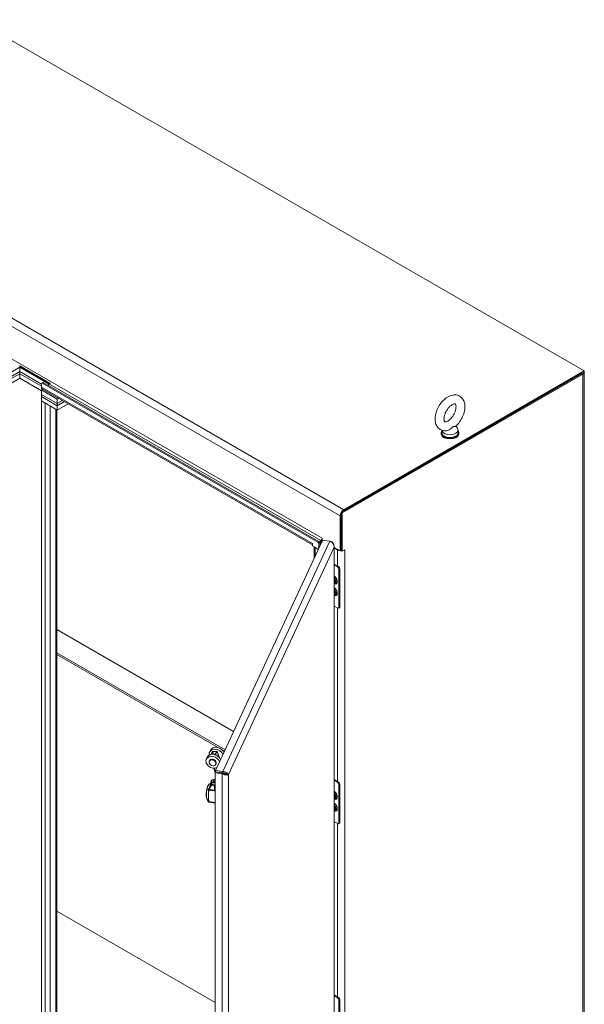
# Model space of a CAD drawing. Units: inches. Extents: x 19 to 397, y 7 to 242.
# Drawn here: x 364 to 396, y 180 to 235 of the extents above; entities that cross this region are included whole.
import ezdxf

# ---------------------------------------------------------------- set-up
doc = ezdxf.new("R2010")
doc.units = ezdxf.units.IN
doc.header["$LTSCALE"] = 24
doc.header["$MEASUREMENT"] = 0
doc.layers.add('Visible (ANSI)', color=7, linetype='Continuous', lineweight=5)
doc.layers.add('Visible Narrow (ANSI)', color=7, linetype='Continuous', lineweight=5)

msp = doc.modelspace()

# ---------------------------------------------------------------- linework, layer by layer
at = {"layer": 'Visible (ANSI)'}
for p, q in [((395.709, 215.07), (361.814, 234.639)), ((363.795, 214.989), (364.29, 215.275)), ((364.284, 215.351), (364.313, 215.308)), ((364.284, 215.351), (365.981, 214.371)), ((364.29, 215.275), (365.928, 214.329)), ((364.29, 215.03), (364.29, 215.275)), ((365.965, 214.354), (364.313, 215.308)), ((382.32, 207.341), (395.709, 215.07)), ((395.709, 215.07), (395.709, 215.002)), ((364.29, 215.03), (363.795, 214.744)), ((363.795, 214.744), (364.29, 215.03)), ((363.795, 214.622), (364.29, 214.908)), ((364.29, 214.908), (363.795, 214.622)), ((364.29, 214.663), (363.795, 214.377)), ((365.492, 214.336), (364.29, 215.03)), ((364.29, 215.03), (365.492, 214.336)), ((364.29, 214.908), (364.29, 215.03)), ((364.29, 214.908), (365.492, 214.214)), ((364.29, 214.663), (364.29, 214.908)), ((365.492, 214.214), (364.29, 214.908)), ((365.492, 213.969), (364.29, 214.663)), ((382.179, 207.191), (395.567, 214.921)), ((382.238, 207.157), (395.626, 214.887)), ((382.32, 207.273), (395.709, 215.002)), ((395.709, 215.002), (395.709, 168.026)), ((365.492, 214.336), (365.492, 214.169)), ((365.573, 214.056), (365.492, 214.009)), ((366.376, 213.499), (365.492, 214.009)), ((365.492, 214.009), (365.492, 213.764)), ((365.572, 214.416), (365.513, 214.382)), ((380.589, 205.387), (365.533, 214.08)), ((380.872, 205.538), (365.563, 214.377)), ((380.931, 205.572), (365.622, 214.411)), ((365.942, 214.337), (365.846, 214.281)), ((365.492, 213.764), (366.376, 213.254)), ((365.492, 213.764), (366.376, 213.254)), ((365.492, 213.764), (365.492, 213.642)), ((366.376, 213.132), (365.492, 213.642)), ((365.492, 213.642), (365.492, 213.397)), ((366.376, 213.132), (365.492, 213.642)), ((365.492, 213.397), (365.707, 213.273)), ((365.492, 174.532), (365.492, 213.397)), ((365.492, 213.397), (366.376, 212.887)), ((366.457, 213.546), (366.376, 213.499)), ((366.376, 213.254), (366.376, 213.499)), ((366.376, 213.254), (366.669, 213.423)), ((366.376, 213.254), (366.669, 213.423)), ((366.353, 212.9), (366.353, 174.667)), ((366.775, 213.362), (366.376, 213.132)), ((366.775, 213.362), (366.376, 213.132)), ((366.376, 213.254), (366.376, 213.132)), ((366.376, 212.887), (366.987, 213.24)), ((366.376, 212.887), (366.376, 213.132)), ((387.789, 211.768), (387.789, 211.614)), ((388.56, 211.996), (388.647, 211.881)), ((388.685, 211.777), (388.685, 211.614)), ((387.737, 211.573), (387.737, 211.614)), ((388.737, 211.573), (388.737, 211.614)), ((382.12, 206.994), (382.12, 205.055)), ((382.179, 205.055), (382.179, 207.191)), ((382.179, 207.191), (382.238, 207.157)), ((382.179, 205.089), (382.179, 207.028)), ((382.238, 205.021), (382.238, 207.157)), ((381.118, 205.759), (381.118, 205.759)), ((381.118, 205.759), (381.119, 205.759)), ((381.119, 205.759), (381.119, 205.633)), ((375.184, 192.808), (381.115, 205.588)), ((380.589, 205.453), (380.589, 205.453)), ((380.589, 205.453), (380.589, 205.453)), ((380.589, 205.453), (380.589, 205.327)), ((380.589, 205.327), (380.908, 205.143)), ((380.67, 204.63), (380.67, 205.28)), ((380.727, 205.213), (380.896, 205.116)), ((381.039, 205.621), (380.942, 205.565)), ((380.942, 205.217), (380.942, 205.416)), ((381.039, 205.553), (380.981, 205.519)), ((381.039, 205.553), (380.981, 205.519)), ((381, 205.463), (381.077, 205.507)), ((381.001, 205.344), (381.001, 205.45)), ((381.115, 205.588), (381.237, 205.629)), ((381.119, 205.633), (381.166, 205.605)), ((381.237, 205.629), (381.543, 205.581)), ((381.652, 205.544), (381.614, 205.55)), ((381.645, 205.53), (381.652, 205.544)), ((381.797, 164.319), (381.797, 205.305)), ((381.797, 205.241), (382.12, 205.055)), ((381.797, 205.207), (381.979, 205.102)), ((382.12, 205.055), (382.179, 205.089)), ((382.179, 205.055), (382.238, 205.021)), ((382.238, 205.021), (382.379, 205.102)), ((382.379, 205.102), (382.379, 205.102)), ((382.379, 205.102), (382.379, 205.102)), ((382.379, 205.102), (382.379, 205.102)), ((381.797, 204.309), (382.038, 204.17)), ((381.797, 204.248), (381.985, 204.14)), ((382.055, 204.017), (382.055, 201.894)), ((382.108, 204.048), (382.108, 201.925)), ((381.821, 203.392), (381.797, 203.406)), ((381.801, 203.404), (381.797, 203.4)), ((381.818, 203.394), (381.797, 203.379)), ((381.797, 203.365), (381.821, 203.351)), ((381.869, 203.349), (381.867, 203.326)), ((381.821, 202.739), (381.797, 202.753)), ((381.801, 202.75), (381.797, 202.747)), ((381.818, 202.741), (381.797, 202.725)), ((381.797, 202.712), (381.821, 202.698)), ((381.869, 202.696), (381.867, 202.673)), ((381.985, 201.853), (381.797, 201.962)), ((382.088, 201.879), (382.035, 201.848)), ((366.353, 200.668), (376.194, 194.986)), ((375.716, 193.956), (366.353, 199.362)), ((375.347, 194.081), (366.353, 199.274)), ((374.904, 193.943), (374.852, 193.831)), ((374.998, 193.849), (374.932, 193.707)), ((374.971, 193.713), (375.035, 193.852)), ((375.035, 193.852), (375.242, 193.866)), ((375.077, 193.711), (375.035, 193.852)), ((375.252, 193.889), (375.045, 193.874)), ((375.242, 193.866), (375.161, 193.692)), ((375.192, 193.681), (375.279, 193.869)), ((375.28, 193.878), (375.379, 193.55)), ((375.684, 193.887), (375.521, 193.981)), ((374.722, 193.552), (374.671, 193.441)), ((374.836, 193.323), (374.852, 193.356)), ((375.199, 193.154), (375.215, 193.188)), ((375.089, 192.94), (375.164, 192.691)), ((375.181, 192.728), (375.16, 192.682)), ((375.16, 192.682), (375.562, 192.619)), ((375.16, 151.436), (375.16, 192.682)), ((375.584, 192.666), (375.181, 192.728)), ((375.586, 192.746), (375.184, 192.808)), ((375.184, 192.74), (375.184, 192.808)), ((375.586, 192.678), (375.184, 192.74)), ((375.584, 192.666), (375.562, 192.619)), ((375.586, 192.678), (375.586, 192.746)), ((375.829, 192.591), (375.909, 192.579)), ((374.933, 192.103), (374.933, 192.206)), ((374.99, 192.277), (374.979, 192.27)), ((374.99, 192.032), (374.979, 192.039)), ((374.996, 192.014), (374.996, 192.014)), ((375.038, 192.227), (375.076, 192.249)), ((375.052, 192.197), (375.038, 192.227)), ((375.052, 192.197), (375.076, 192.211)), ((375.105, 192.189), (375.052, 192.197)), ((375.076, 192.249), (375.129, 192.241)), ((375.076, 192.211), (375.076, 192.249)), ((375.076, 192.211), (375.129, 192.203)), ((375.143, 192.211), (375.105, 192.189)), ((375.129, 192.241), (375.143, 192.211)), ((375.129, 192.203), (375.129, 192.241)), ((381.797, 192.307), (382.038, 192.168)), ((381.797, 192.246), (381.985, 192.137)), ((382.055, 192.015), (382.055, 189.892)), ((382.108, 192.045), (382.108, 189.922)), ((374.853, 191.802), (374.853, 191.802)), ((374.865, 191.898), (374.865, 191.898)), ((374.869, 191.906), (374.869, 191.906)), ((374.872, 191.944), (374.872, 191.944)), ((374.967, 191.987), (374.967, 191.987)), ((375.149, 191.82), (375.149, 191.82)), ((374.673, 191.413), (374.673, 191.413)), ((374.689, 191.274), (374.689, 191.274)), ((374.807, 191.047), (374.807, 191.047)), ((375.16, 190.993), (374.807, 191.047)), ((381.821, 191.39), (381.797, 191.404)), ((381.801, 191.401), (381.797, 191.398)), ((381.818, 191.391), (381.797, 191.376)), ((381.797, 191.362), (381.821, 191.348)), ((381.869, 191.347), (381.867, 191.323)), ((381.821, 190.737), (381.797, 190.751)), ((381.801, 190.748), (381.797, 190.744)), ((381.818, 190.738), (381.797, 190.723)), ((381.797, 190.709), (381.821, 190.695)), ((381.869, 190.694), (381.867, 190.67)), ((381.985, 189.851), (381.797, 189.959)), ((382.088, 189.876), (382.035, 189.846)), ((375.16, 179.89), (366.353, 184.975)), ((375.16, 179.89), (366.353, 184.975)), ((381.797, 180.304), (382.038, 180.165)), ((381.797, 180.243), (381.985, 180.135)), ((382.055, 180.012), (382.055, 177.889)), ((382.108, 180.043), (382.108, 177.92))]:
    msp.add_line(p, q, dxfattribs=at)
msp.add_arc((374.809, 191.079), 0.0315, 203.8923, 250.3897, dxfattribs=at)
for centre, major_axis, ratio, start_param, end_param in [((364.245, 215.409), (-0.098, -0.169), 0.57735, 0.785398, 1.296097), ((395.426, 215.002), (0.283, 0), 0.57735, 5.497787, 6.333422), ((365.563, 214.295), (-0.05, 0.0866), 0.57735, 5.497787, 7.068583), ((365.631, 214.249), (-0.098, -0.169), 0.57735, 5.497787, 6.283185), ((365.622, 214.329), (-0.05, 0.0866), 0.57735, 5.497787, 6.283185), ((365.942, 214.429), (-0.0563, -0.0974), 0.57735, 0.785398, 1.296097), ((388.237, 211.777), (0.448, 0), 0.57735, 3.175404, 6.696629), ((388.237, 211.614), (0.5, 0), 0.57735, 2.681474, 6.743304), ((388.237, 211.573), (0.5, 0), 0.57735, 3.141593, 6.283185), ((388.237, 211.614), (0.448, 0), 0.57735, 3.141593, 6.283185), ((382.32, 207.109), (-0.142, -0.245), 0.57735, 3.926991, 5.497787), ((381.039, 205.713), (-0.0563, -0.0974), 0.57735, 0.785398, 2.356194), ((380.727, 205.533), (0.098, 0.169), 0.57735, 2.356194, 2.396634), ((380.866, 205.293), (-0.196, 0), 0.57735, 0.12123, 0.785398), ((380.872, 205.457), (0.05, -0.0866), 0.57735, 0.785398, 2.356194), ((380.931, 205.491), (-0.05, 0.0866), 0.57735, 3.926991, 5.497787), ((381.039, 205.713), (-0.098, -0.169), 0.57735, 0.785398, 1.419915), ((381.177, 205.473), (-0.196, 0), 0.57735, 5.05906, 5.497787), ((382.179, 205.218), (0.283, 0), 0.57735, 3.926991, 4.475875), ((382.179, 205.218), (0.283, 0), 0.57735, 4.520559, 4.714447), ((382.179, 205.218), (0.283, 0), 0.57735, 5.464171, 5.497787), ((381.985, 204.058), (0.05, -0.0866), 0.57735, 0.785398, 2.356194), ((382.038, 204.088), (-0.05, 0.0866), 0.57735, 3.926991, 5.497787), ((381.733, 203.422), (0.095, -0.165), 0.57735, 5.991086, 8.146081), ((381.733, 203.422), (-0.064, 0.11), 0.57735, 3.725633, 4.128349), ((381.733, 202.769), (0.095, -0.165), 0.57735, 5.991086, 8.146081), ((381.733, 202.769), (-0.064, 0.11), 0.57735, 3.725633, 4.128349), ((381.985, 201.935), (0.05, -0.0866), 0.57735, 5.497787, 7.068583), ((382.038, 201.966), (0.05, -0.0866), 0.57735, 0, 0.785398), ((375.085, 193.384), (-0.363, 0.168), 0.788675, 3.735414, 6.283185), ((375.215, 193.663), (-0.363, 0.168), 0.788675, 3.735414, 6.792979), ((375.267, 193.774), (-0.363, 0.168), 0.788675, 3.735414, 6.283185), ((375.035, 193.852), (0.0383, 0.0116), 0.502983, 1.149367, 2.720164), ((375.204, 193.641), (-0.0907, 0.0421), 0.788675, 5.37059, 5.987074), ((375.242, 193.866), (0.0383, 0.0116), 0.502983, 5.861756, 7.432553), ((375.033, 193.272), (-0.363, 0.168), 0.788675, 3.735414, 8.830956), ((375.033, 193.272), (0.181, -0.084), 0.788675, 0, 3.141593), ((375.859, 192.466), (0.115, 0.741), 0.211325, 1.328073, 1.417184), ((375.091, 192.206), (-0.157, 0), 0.57735, 5.497787, 8.309337), ((375.091, 192.103), (-0.157, 0), 0.57735, 0, 2.026152), ((375.091, 192.219), (-0.142, 0), 0.57735, 4.201851, 8.364519), ((375.091, 192.09), (-0.142, 0), 0.57735, 0.785398, 2.081334), ((375.091, 192.026), (-0.0945, 0), 0.57735, 0.248549, 0.248581), ((381.985, 192.055), (0.05, -0.0866), 0.57735, 0.785398, 2.356194), ((382.038, 192.086), (-0.05, 0.0866), 0.57735, 3.926991, 5.497787), ((374.765, 191.652), (-0.049, -0.319), 0.211325, 2.309689, 2.309727), ((375.091, 192.026), (-0.0945, 0), 0.57735, 1.827162, 1.827377), ((375.091, 192.026), (-0.0945, 0), 0.57735, 1.879727, 1.879745), ((375.091, 191.878), (-0.0945, 0), 0.57735, 1.959126, 1.959227), ((375.091, 191.833), (-0.0628, 0), 0.57735, 2.221263, 2.221678), ((381.733, 191.42), (0.095, -0.165), 0.57735, 5.991086, 8.146081), ((374.809, 191.079), (-0.0106, -0.0297), 0.717048, 0.000008, 0.000038), ((381.733, 191.42), (-0.064, 0.11), 0.57735, 3.725633, 4.128349), ((381.733, 190.767), (0.095, -0.165), 0.57735, 5.991086, 8.146081), ((381.733, 190.767), (-0.064, 0.11), 0.57735, 3.725633, 4.128349), ((381.985, 189.932), (0.05, -0.0866), 0.57735, 5.497787, 7.068583), ((382.038, 189.963), (0.05, -0.0866), 0.57735, 0, 0.785398), ((381.985, 180.053), (0.05, -0.0866), 0.57735, 0.785398, 2.356194), ((382.038, 180.083), (-0.05, 0.0866), 0.57735, 3.926991, 5.497787)]:
    msp.add_ellipse(centre, major_axis=major_axis, ratio=ratio, start_param=start_param, end_param=end_param, dxfattribs=at)
msp.add_ellipse((375.018, 193.239), major_axis=(0.181, -0.084), ratio=0.788675, dxfattribs=at)
for points, knots in [([(388.113, 211.752), (388.025, 211.733), (387.932, 211.731), (387.771, 211.77), (387.703, 211.802), (387.589, 211.889), (387.543, 211.942), (387.466, 212.068), (387.44, 212.142), (387.404, 212.313), (387.402, 212.411), (387.423, 212.619), (387.449, 212.728), (387.526, 212.942), (387.576, 213.046), (387.697, 213.241), (387.767, 213.331), (387.922, 213.492), (388.007, 213.562), (388.189, 213.671), (388.286, 213.71), (388.475, 213.743), (388.566, 213.741), (388.722, 213.696), (388.788, 213.662), (388.898, 213.572), (388.943, 213.517), (389.016, 213.387), (389.041, 213.31), (389.071, 213.135), (389.071, 213.035), (389.045, 212.826), (389.016, 212.716), (388.934, 212.503), (388.882, 212.4), (388.758, 212.208), (388.686, 212.119), (388.59, 212.023), (388.571, 212.006), (388.552, 211.989)], [0.305731, 0.305731, 0.305731, 0.305731, 0.617037, 0.617037, 0.859797, 0.859797, 1.092485, 1.092485, 1.361929, 1.361929, 1.693662, 1.693662, 2.053772, 2.053772, 2.410184, 2.410184, 2.764247, 2.764247, 3.122335, 3.122335, 3.4796, 3.4796, 3.783216, 3.783216, 4.022631, 4.022631, 4.25694, 4.25694, 4.531737, 4.531737, 4.868416, 4.868416, 5.228757, 5.228757, 5.584692, 5.584692, 5.938886, 5.938886, 6.021623, 6.021623, 6.021623, 6.021623]), ([(388.113, 212.279), (388.079, 212.26), (388.048, 212.247), (387.999, 212.234), (387.981, 212.233), (387.954, 212.234), (387.951, 212.237), (387.942, 212.243), (387.936, 212.249), (387.919, 212.282), (387.91, 212.308), (387.902, 212.375), (387.901, 212.413), (387.909, 212.501), (387.918, 212.55), (387.948, 212.656), (387.969, 212.712), (388.022, 212.824), (388.054, 212.879), (388.126, 212.982), (388.165, 213.03), (388.244, 213.111), (388.284, 213.144), (388.358, 213.195), (388.392, 213.213), (388.449, 213.235), (388.472, 213.24), (388.507, 213.242), (388.516, 213.24), (388.528, 213.235), (388.533, 213.234), (388.553, 213.197), (388.562, 213.171), (388.572, 213.104), (388.573, 213.066), (388.565, 212.98), (388.557, 212.93), (388.528, 212.825), (388.507, 212.769), (388.455, 212.658), (388.423, 212.602), (388.353, 212.498), (388.314, 212.45), (388.235, 212.368), (388.195, 212.334), (388.141, 212.297), (388.127, 212.287), (388.113, 212.279)], [0, 0, 0, 0, 0.255165, 0.255165, 0.509258, 0.509258, 0.843128, 0.843128, 1.146556, 1.146556, 1.432965, 1.432965, 1.684185, 1.684185, 1.94465, 1.94465, 2.216685, 2.216685, 2.495407, 2.495407, 2.774133, 2.774133, 3.045935, 3.045935, 3.305533, 3.305533, 3.556688, 3.556688, 3.839781, 3.839781, 4.270511, 4.270511, 4.564109, 4.564109, 4.815266, 4.815266, 5.075217, 5.075217, 5.346847, 5.346847, 5.625421, 5.625421, 5.904285, 5.904285, 6.176502, 6.176502, 6.283185, 6.283185, 6.283185, 6.283185]), ([(388.412, 211.963), (388.4, 211.956), (388.388, 211.947), (388.352, 211.913), (388.33, 211.888), (388.27, 211.832), (388.234, 211.803), (388.168, 211.768), (388.14, 211.758), (388.113, 211.752)], [0, 0, 0, 0, 0.062924, 0.062924, 0.1490706, 0.1490706, 0.2561051, 0.2561051, 0.3264105, 0.3264105, 0.3264105, 0.3264105]), ([(388.552, 211.989), (388.551, 211.988), (388.55, 211.987), (388.542, 211.983), (388.528, 211.981), (388.488, 211.981), (388.46, 211.982), (388.427, 211.971), (388.42, 211.968), (388.412, 211.963)], [1.669606, 1.669606, 1.669606, 1.669606, 1.6852455, 1.6852455, 1.8026878, 1.8026878, 1.9462224, 1.9462224, 1.9858069, 1.9858069, 1.9858069, 1.9858069]), ([(381.652, 205.544), (381.705, 205.508), (381.752, 205.457), (381.777, 205.4), (381.797, 205.352), (381.802, 205.3), (381.79, 205.25)], [-1, -1, -1, -1, -0.455359, -0.455359, -0.455359, 0, 0, 0, 0]), ([(381.709, 205.472), (381.714, 205.466), (381.719, 205.461), (381.723, 205.455), (381.769, 205.395), (381.794, 205.32), (381.79, 205.25)], [-0.5479811, -0.5479811, -0.5479811, -0.5479811, -0.5, -0.5, -0.5, 0, 0, 0, 0]), ([(381.797, 203.534), (381.799, 203.531), (381.801, 203.528), (381.815, 203.513), (381.825, 203.499), (381.842, 203.469), (381.85, 203.453), (381.861, 203.422), (381.865, 203.407), (381.87, 203.378), (381.871, 203.364), (381.869, 203.351), (381.869, 203.35), (381.869, 203.349)], [1.970458, 1.970458, 1.970458, 1.970458, 2.038113, 2.038113, 2.339061, 2.339061, 2.641832, 2.641832, 2.943131, 2.943131, 3.240069, 3.240069, 3.265012, 3.265012, 3.265012, 3.265012]), ([(381.797, 202.88), (381.799, 202.878), (381.801, 202.875), (381.815, 202.86), (381.825, 202.846), (381.842, 202.816), (381.85, 202.8), (381.861, 202.769), (381.865, 202.753), (381.87, 202.724), (381.871, 202.711), (381.869, 202.698), (381.869, 202.697), (381.869, 202.696)], [1.970458, 1.970458, 1.970458, 1.970458, 2.038113, 2.038113, 2.339061, 2.339061, 2.641832, 2.641832, 2.943131, 2.943131, 3.240069, 3.240069, 3.265012, 3.265012, 3.265012, 3.265012]), ([(375.829, 192.591), (375.814, 192.588), (375.775, 192.589), (375.724, 192.602), (375.681, 192.614), (375.63, 192.635), (375.584, 192.666)], [0, 0, 0, 0, 0.850884, 0.850884, 0.850884, 1.570796, 1.570796, 1.570796, 1.570796]), ([(375.909, 192.579), (375.901, 192.622), (375.863, 192.669), (375.804, 192.702), (375.745, 192.734), (375.666, 192.753), (375.586, 192.746)], [0, 0, 0, 0, 0.785398, 0.785398, 0.785398, 1.570796, 1.570796, 1.570796, 1.570796]), ([(375.829, 192.591), (375.82, 192.618), (375.786, 192.649), (375.736, 192.667), (375.694, 192.682), (375.64, 192.687), (375.586, 192.678)], [0, 0, 0, 0, 0.850884, 0.850884, 0.850884, 1.570796, 1.570796, 1.570796, 1.570796]), ([(375.732, 192.563), (375.801, 192.552), (375.859, 192.557), (375.891, 192.569), (375.898, 192.572), (375.905, 192.575), (375.909, 192.579)], [0.6101657, 0.6101657, 0.6101657, 0.6101657, 1.3825978, 1.3825978, 1.3825978, 1.5707963, 1.5707963, 1.5707963, 1.5707963]), ([(374.694, 191.724), (374.701, 191.763), (374.71, 191.802), (374.724, 191.854), (374.729, 191.871), (374.737, 191.895), (374.74, 191.903), (374.751, 191.935), (374.76, 191.956), (374.781, 192.001), (374.794, 192.021), (374.812, 192.038), (374.815, 192.04), (374.819, 192.043)], [0, 0, 0, 0, 0.387078, 0.387078, 0.582537, 0.582537, 0.685869, 0.685869, 0.997509, 0.997509, 1.461097, 1.461097, 1.573281, 1.573281, 1.573281, 1.573281]), ([(374.819, 192.043), (374.85, 192.061), (374.877, 192.082), (374.906, 192.11), (374.912, 192.116), (374.917, 192.122)], [0, 0, 0, 0, 0.4227045, 0.4227045, 0.5306678, 0.5306678, 0.5306678, 0.5306678]), ([(374.869, 191.906), (374.88, 191.932), (374.89, 191.959), (374.905, 192.004), (374.911, 192.021), (374.922, 192.056), (374.927, 192.075), (374.932, 192.092)], [0, 0, 0, 0, 0.2999316, 0.2999316, 0.4683751, 0.4683751, 0.6501846, 0.6501846, 0.6501846, 0.6501846]), ([(374.688, 191.275), (374.679, 191.292), (374.674, 191.316), (374.667, 191.375), (374.665, 191.411), (374.666, 191.46), (374.666, 191.47), (374.667, 191.488), (374.667, 191.496), (374.669, 191.528), (374.67, 191.553), (374.677, 191.622), (374.684, 191.668), (374.692, 191.716), (374.693, 191.72), (374.693, 191.724)], [0.004622, 0.004622, 0.004622, 0.004622, 0.453904, 0.453904, 0.896257, 0.896257, 1.008262, 1.008262, 1.092239, 1.092239, 1.34518, 1.34518, 1.773793, 1.773793, 1.812526, 1.812526, 1.812526, 1.812526]), ([(374.803, 191.762), (374.803, 191.761), (374.803, 191.759), (374.804, 191.758), (374.805, 191.756), (374.807, 191.753), (374.809, 191.751)], [-0.0000065587, -0.0000065587, -0.0000065587, -0.0000065587, 0.0003904425, 0.0003904425, 0.0003904425, 0.0007874436, 0.0007874436, 0.0007874436, 0.0007874436]), ([(374.809, 191.751), (374.809, 191.751), (374.809, 191.75), (374.809, 191.749), (374.809, 191.749), (374.809, 191.749)], [-0.008100949, -0.008100949, -0.008100949, -0.008100949, -0.004052637, -0.004052637, -0.000002072, -0.000002072, -0.000002072, -0.000002072]), ([(374.809, 191.749), (374.81, 191.744), (374.812, 191.74), (374.813, 191.736), (374.814, 191.734), (374.815, 191.732), (374.816, 191.73), (374.816, 191.729), (374.817, 191.727), (374.818, 191.725)], [0, 0, 0, 0, 0.0004104663, 0.0004104663, 0.0004104663, 0.0006156995, 0.0006156995, 0.0006156995, 0.0008209326, 0.0008209326, 0.0008209326, 0.0008209326]), ([(375.16, 191.686), (375.159, 191.688), (375.157, 191.689), (375.153, 191.693), (375.15, 191.696), (375.145, 191.702), (375.142, 191.705), (375.139, 191.708)], [0.000633163, 0.000633163, 0.000633163, 0.000633163, 0.0008121356, 0.0008121356, 0.0012182034, 0.0012182034, 0.0016242712, 0.0016242712, 0.0016242712, 0.0016242712]), ([(381.797, 191.531), (381.799, 191.528), (381.801, 191.526), (381.815, 191.51), (381.825, 191.496), (381.842, 191.467), (381.85, 191.451), (381.861, 191.42), (381.865, 191.404), (381.87, 191.375), (381.871, 191.362), (381.869, 191.349), (381.869, 191.348), (381.869, 191.347)], [1.970458, 1.970458, 1.970458, 1.970458, 2.038113, 2.038113, 2.339061, 2.339061, 2.641832, 2.641832, 2.943131, 2.943131, 3.240069, 3.240069, 3.265012, 3.265012, 3.265012, 3.265012]), ([(381.797, 190.878), (381.799, 190.875), (381.801, 190.872), (381.815, 190.857), (381.825, 190.843), (381.842, 190.813), (381.85, 190.798), (381.861, 190.766), (381.865, 190.751), (381.87, 190.722), (381.871, 190.708), (381.869, 190.695), (381.869, 190.695), (381.869, 190.694)], [1.970458, 1.970458, 1.970458, 1.970458, 2.038113, 2.038113, 2.339061, 2.339061, 2.641832, 2.641832, 2.943131, 2.943131, 3.240069, 3.240069, 3.265012, 3.265012, 3.265012, 3.265012])]:
    msp.add_open_spline(points, degree=3, knots=knots, dxfattribs=at)
for points in [[(381.543, 205.581), (381.604, 205.563), (381.664, 205.524), (381.709, 205.472)], [(375.562, 192.619), (375.618, 192.591), (375.678, 192.572), (375.732, 192.563)], [(375.569, 192.668), (375.57, 192.672), (375.571, 192.676), (375.572, 192.68)], [(374.917, 192.122), (374.923, 192.128), (374.928, 192.133), (374.933, 192.139)], [(374.932, 192.092), (374.932, 192.094), (374.933, 192.096), (374.933, 192.098)], [(374.693, 191.724), (374.694, 191.724), (374.694, 191.724), (374.694, 191.724)], [(374.81, 191.751), (374.809, 191.751), (374.809, 191.751), (374.809, 191.751)], [(374.822, 191.757), (374.818, 191.755), (374.814, 191.753), (374.81, 191.751)], [(374.708, 191.232), (374.702, 191.246), (374.696, 191.26), (374.689, 191.274)], [(374.78, 191.067), (374.756, 191.12), (374.733, 191.173), (374.711, 191.227)], [(374.807, 191.047), (374.804, 191.048), (374.801, 191.049), (374.798, 191.05)]]:
    msp.add_open_spline(points, degree=3, dxfattribs=at)
for points, weights in [([(374.87, 191.828), (374.87, 191.828), (374.87, 191.828)], [0.992997441567, 0.992992110961, 0.992986791264]), ([(374.967, 191.977), (374.967, 191.977), (374.967, 191.977)], [0.990730224534, 0.990726773117, 0.990723356986])]:
    msp.add_rational_spline(points, weights, degree=2, dxfattribs=at)
at = {"layer": 'Visible Narrow (ANSI)'}
for p, q in [((382.12, 206.994), (348.226, 226.563)), ((348.426, 226.91), (382.32, 207.341)), ((349.228, 224.171), (381.118, 205.759)), ((395.626, 214.887), (395.567, 214.921)), ((395.626, 167.911), (395.626, 214.887)), ((365.492, 214.169), (380.589, 205.453)), ((365.563, 214.377), (365.622, 214.411)), ((381.039, 205.621), (365.942, 214.337)), ((365.707, 174.408), (365.707, 213.273)), ((365.984, 213.113), (365.984, 174.408)), ((366.296, 174.587), (366.296, 212.933)), ((382.179, 207.028), (382.12, 206.994)), ((382.32, 207.341), (382.32, 207.273)), ((381.119, 205.759), (381.118, 205.759)), ((375.586, 192.746), (381.543, 205.581)), ((381.79, 205.25), (375.909, 192.579)), ((380.589, 205.453), (380.589, 205.453)), ((380.757, 205.23), (380.727, 205.213)), ((380.727, 205.213), (380.727, 204.753)), ((380.931, 205.572), (380.872, 205.538)), ((380.942, 205.416), (381.001, 205.45)), ((381.039, 205.553), (381.039, 205.621)), ((381.086, 205.526), (381.039, 205.553)), ((381.79, 164.316), (381.79, 205.25)), ((381.979, 205.102), (382.008, 205.119)), ((381.979, 204.204), (381.979, 205.102)), ((382.379, 205.102), (382.379, 165.012)), ((382.379, 205.102), (382.379, 205.102)), ((382.038, 204.17), (381.985, 204.14)), ((382.055, 204.017), (382.108, 204.048)), ((382.108, 201.925), (382.055, 201.894)), ((381.979, 192.202), (381.979, 201.857)), ((375.279, 193.869), (375.374, 193.556)), ((375.179, 192.723), (375.114, 192.94)), ((375.395, 192.708), (375.399, 192.694)), ((375.457, 192.685), (375.453, 192.699)), ((375.562, 151.373), (375.562, 192.619)), ((375.909, 192.579), (375.909, 151.645)), ((382.038, 192.168), (381.985, 192.137)), ((382.055, 192.015), (382.108, 192.045)), ((374.806, 191.074), (375.16, 191.019)), ((381.979, 180.199), (381.979, 189.854)), ((382.108, 189.922), (382.055, 189.892)), ((382.038, 180.165), (381.985, 180.135)), ((382.055, 180.012), (382.108, 180.043))]:
    msp.add_line(p, q, dxfattribs=at)
for centre, major_axis, ratio, start_param, end_param in [((381.773, 203.445), (0.136, -0.235), 0.57735, 5.623521, 8.513646), ((381.767, 203.442), (0.127, -0.219), 0.57735, 5.662034, 8.475133), ((381.746, 203.43), (0.094, -0.162), 0.57735, 0.056026, 1.964909), ((381.773, 202.792), (0.136, -0.235), 0.57735, 5.623521, 8.513646), ((381.767, 202.789), (0.127, -0.219), 0.57735, 5.662034, 8.475133), ((381.746, 202.777), (0.094, -0.162), 0.57735, 0.056026, 1.964909), ((374.995, 192.008), (0.0069, 0.0142), 0.524188, 0.74498, 1.200768), ((374.996, 192.008), (-0.0064, -0.0144), 0.495972, 3.86894, 4.323965), ((374.997, 192.018), (0.0138, -0.0042), 0.281939, 4.306136, 4.345566), ((375.112, 191.99), (0.0012, -0.0157), 0.105226, 2.067135, 2.52216), ((375.113, 191.99), (0.0016, -0.0157), 0.140953, 2.063176, 2.518964), ((375.112, 192), (-0.0155, -0.0009), 0.209972, 1.6225, 1.66193), ((374.709, 191.721), (-0.0155, 0.0028), 0.130252, 5.925044, 6.283185), ((374.709, 191.721), (-0.0155, 0.003), 0.168548, 5.926325, 6.283186), ((374.702, 191.721), (0.0026, 0.0189), 0.406074, 1.434588, 1.469904), ((374.815, 191.734), (-0.0053, 0.0311), 0.916751, 0.698495, 1.676291), ((374.815, 191.734), (-0.0315, 0.001), 0.582955, 0.510835, 1.328008), ((374.815, 191.734), (-0.0188, 0.0252), 0.565573, 0.316752, 1.867452), ((375.115, 191.449), (0.421, -0.18), 0.813669, 2.688849, 2.714517), ((374.822, 191.739), (-0.0181, 0.0258), 0.559392, 0.315857, 1.88362), ((374.779, 191.782), (0.0286, -0.0133), 0.791391, 5.85707, 5.958076), ((374.828, 191.745), (-0.0259, 0.0179), 0.32838, 5.084242, 6.091585), ((375.116, 191.423), (-0.399, 0.185), 0.788675, 5.855277, 5.880191), ((374.815, 191.744), (-0.0047, -0.0311), 0.213591, 4.50761, 4.601784), ((374.771, 191.764), (0.0571, -0.0265), 0.788675, 5.855307, 5.956443), ((381.773, 191.443), (0.136, -0.235), 0.57735, 5.623521, 8.513646), ((381.767, 191.44), (0.127, -0.219), 0.57735, 5.662034, 8.475133), ((381.746, 191.428), (0.094, -0.162), 0.57735, 0.056026, 1.964909), ((374.809, 191.079), (-0.0288, -0.0128), 0.242509, 5.912973, 6.283185), ((374.809, 191.079), (-0.0071, 0.0307), 0.935832, 1.661055, 2.703761), ((374.814, 191.091), (-0.0315, -0.0011), 0.571094, 0.52179, 1.289737), ((374.809, 191.079), (-0.0106, -0.0297), 0.717048, 0.00003, 0.216059), ((381.773, 190.79), (0.136, -0.235), 0.57735, 5.623521, 8.513646), ((381.767, 190.787), (0.127, -0.219), 0.57735, 5.662034, 8.475133), ((381.746, 190.774), (0.094, -0.162), 0.57735, 0.056026, 1.964909)]:
    msp.add_ellipse(centre, major_axis=major_axis, ratio=ratio, start_param=start_param, end_param=end_param, dxfattribs=at)
for points, knots in [([(375.732, 192.563), (375.744, 192.569), (375.756, 192.574), (375.78, 192.582), (375.792, 192.584), (375.808, 192.588), (375.814, 192.589), (375.822, 192.59), (375.826, 192.591), (375.829, 192.591)], [-0.8419673, -0.8419673, -0.8419673, -0.8419673, -0.595594, -0.595594, -0.2978049, -0.2978049, -0.1303089, -0.1303089, 0, 0, 0, 0]), ([(374.819, 192.043), (374.817, 192.041), (374.814, 192.039), (374.806, 192.031), (374.801, 192.023), (374.789, 192.002), (374.782, 191.989), (374.769, 191.96), (374.762, 191.944), (374.751, 191.917), (374.747, 191.907), (374.74, 191.887), (374.736, 191.877), (374.725, 191.845), (374.719, 191.822), (374.709, 191.787), (374.706, 191.775), (374.7, 191.75), (374.697, 191.738), (374.695, 191.725)], [0.00375397, 0.00375397, 0.00375397, 0.00375397, 0.00496012, 0.00496012, 0.00743489, 0.00743489, 0.00990967, 0.00990967, 0.01238445, 0.01238445, 0.01362184, 0.01362184, 0.01485923, 0.01485923, 0.017334, 0.017334, 0.01857139, 0.01857139, 0.01980878, 0.01980878, 0.01980878, 0.01980878]), ([(374.801, 191.761), (374.808, 191.779), (374.816, 191.798), (374.831, 191.835), (374.838, 191.854), (374.852, 191.892), (374.859, 191.911), (374.874, 191.95), (374.882, 191.969), (374.899, 192.005), (374.907, 192.022), (374.916, 192.039)], [0.00081482, 0.00081482, 0.00081482, 0.00081482, 0.00406996, 0.00406996, 0.0073251, 0.0073251, 0.01058024, 0.01058024, 0.01383538, 0.01383538, 0.01673134, 0.01673134, 0.01673134, 0.01673134]), ([(374.804, 191.765), (374.834, 191.807), (374.864, 191.85), (374.91, 191.913), (374.926, 191.934), (374.958, 191.976), (374.974, 191.996), (374.991, 192.016)], [0, 0, 0, 0, 0.00517306, 0.00517306, 0.00775959, 0.00775959, 0.01034612, 0.01034612, 0.01034612, 0.01034612]), ([(374.991, 192.016), (374.978, 191.994), (374.965, 191.973), (374.937, 191.93), (374.924, 191.909), (374.882, 191.845), (374.853, 191.802), (374.824, 191.76)], [0.00009939, 0.00009939, 0.00009939, 0.00009939, 0.00268017, 0.00268017, 0.00526095, 0.00526095, 0.0104225, 0.0104225, 0.0104225, 0.0104225]), ([(374.933, 192.139), (374.929, 192.134), (374.925, 192.13), (374.92, 192.125), (374.919, 192.123), (374.917, 192.122)], [0.0032663608, 0.0032663608, 0.0032663608, 0.0032663608, 0.0038088605, 0.0038088605, 0.0039889785, 0.0039889785, 0.0039889785, 0.0039889785]), ([(374.991, 192.016), (374.978, 192.021), (374.967, 192.027), (374.953, 192.037), (374.949, 192.041), (374.942, 192.048), (374.939, 192.051), (374.934, 192.059), (374.932, 192.062), (374.93, 192.07), (374.93, 192.074), (374.93, 192.082), (374.93, 192.087), (374.931, 192.091), (374.932, 192.092), (374.932, 192.092)], [0, 0, 0, 0, 0.001489686, 0.001489686, 0.002234529, 0.002234529, 0.002979372, 0.002979372, 0.003724215, 0.003724215, 0.004469058, 0.004469058, 0.005213901, 0.005213901, 0.005289639, 0.005289639, 0.005289639, 0.005289639]), ([(374.949, 192.063), (374.949, 192.063), (374.949, 192.063), (374.949, 192.062), (374.951, 192.058), (374.954, 192.054), (374.957, 192.05), (374.959, 192.047), (374.963, 192.043), (374.967, 192.039), (374.975, 192.032), (374.984, 192.026), (374.995, 192.021)], [0.008222322, 0.008222322, 0.008222322, 0.008222322, 0.008284465, 0.008284465, 0.008284465, 0.008974837, 0.008974837, 0.008974837, 0.009665209, 0.009665209, 0.009665209, 0.011045953, 0.011045953, 0.011045953, 0.011045953]), ([(375.113, 191.997), (375.102, 191.996), (375.092, 191.996), (375.081, 191.996), (375.076, 191.996), (375.07, 191.996), (375.065, 191.997), (375.059, 191.997), (375.054, 191.998), (375.049, 191.999), (375.044, 192), (375.038, 192.001), (375.033, 192.002), (375.028, 192.003), (375.024, 192.004), (375.019, 192.006), (375.014, 192.007), (375.009, 192.009), (375.005, 192.01), (375.002, 192.011), (375, 192.012), (374.998, 192.013), (374.996, 192.014), (374.993, 192.015), (374.991, 192.016)], [0, 0, 0, 0, 0.00102193, 0.00102193, 0.00102193, 0.001533752, 0.001533752, 0.001533752, 0.002045233, 0.002045233, 0.002045233, 0.002556608, 0.002556608, 0.002556608, 0.00306793, 0.00306793, 0.00306793, 0.003579252, 0.003579252, 0.003579252, 0.003834913, 0.003834913, 0.003834913, 0.004090574, 0.004090574, 0.004090574, 0.004090574]), ([(374.996, 192.02), (375.004, 192.017), (375.013, 192.014), (375.031, 192.008), (375.041, 192.006), (375.061, 192.003), (375.071, 192.002), (375.092, 192.001), (375.102, 192.002), (375.112, 192.002)], [0, 0, 0, 0, 0.000993134, 0.000993134, 0.001986268, 0.001986268, 0.002979403, 0.002979403, 0.003972537, 0.003972537, 0.003972537, 0.003972537]), ([(375.113, 192.002), (375.12, 192.003), (375.127, 192.004), (375.134, 192.006), (375.141, 192.007), (375.147, 192.009), (375.154, 192.01), (375.156, 192.011), (375.158, 192.012), (375.16, 192.012)], [0, 0, 0, 0, 0.000690372, 0.000690372, 0.000690372, 0.001380744, 0.001380744, 0.001380744, 0.001598823, 0.001598823, 0.001598823, 0.001598823]), ([(375.139, 191.708), (375.134, 191.756), (375.128, 191.804), (375.122, 191.877), (375.12, 191.901), (375.116, 191.949), (375.114, 191.973), (375.113, 191.997)], [0, 0, 0, 0, 0.00522168, 0.00522168, 0.00783252, 0.00783252, 0.01044336, 0.01044336, 0.01044336, 0.01044336]), ([(375.16, 192.003), (375.16, 192.003), (375.159, 192.003), (375.152, 192.001), (375.144, 192), (375.129, 191.998), (375.122, 191.998), (375.114, 191.997)], [0.010405257, 0.010405257, 0.010405257, 0.010405257, 0.010427801, 0.010427801, 0.011172644, 0.011172644, 0.011917487, 0.011917487, 0.011917487, 0.011917487]), ([(375.114, 191.997), (375.12, 191.971), (375.126, 191.944), (375.137, 191.889), (375.142, 191.862), (375.152, 191.808), (375.156, 191.781), (375.16, 191.755)], [0.000100327, 0.000100327, 0.000100327, 0.000100327, 0.003025142, 0.003025142, 0.005949958, 0.005949958, 0.008803308, 0.008803308, 0.008803308, 0.008803308]), ([(374.695, 191.724), (374.69, 191.699), (374.687, 191.673), (374.682, 191.634), (374.681, 191.621), (374.679, 191.595), (374.678, 191.582), (374.675, 191.544), (374.674, 191.52), (374.673, 191.473), (374.673, 191.45), (374.673, 191.407), (374.673, 191.388), (374.674, 191.361), (374.674, 191.352), (374.675, 191.336), (374.676, 191.328), (374.678, 191.307), (374.681, 191.295), (374.685, 191.282), (374.687, 191.278), (374.689, 191.274)], [0.00001056, 0.00001056, 0.00001056, 0.00001056, 0.00248534, 0.00248534, 0.00372273, 0.00372273, 0.00496012, 0.00496012, 0.00743489, 0.00743489, 0.00990967, 0.00990967, 0.01238445, 0.01238445, 0.01362184, 0.01362184, 0.01485923, 0.01485923, 0.017334, 0.017334, 0.01856063, 0.01856063, 0.01856063, 0.01856063]), ([(374.695, 191.725), (374.71, 191.731), (374.726, 191.736), (374.759, 191.746), (374.776, 191.75), (374.793, 191.755)], [0, 0, 0, 0, 0.003808375, 0.003808375, 0.00761675, 0.00761675, 0.00761675, 0.00761675]), ([(374.787, 191.726), (374.771, 191.725), (374.755, 191.725), (374.724, 191.724), (374.709, 191.724), (374.695, 191.724)], [0, 0, 0, 0, 0.00380886, 0.00380886, 0.007617721, 0.007617721, 0.007617721, 0.007617721]), ([(374.787, 191.081), (374.787, 191.107), (374.787, 191.134), (374.788, 191.186), (374.788, 191.212), (374.789, 191.291), (374.79, 191.345), (374.79, 191.452), (374.789, 191.506), (374.788, 191.588), (374.787, 191.616), (374.787, 191.671), (374.787, 191.698), (374.787, 191.726)], [0, 0, 0, 0, 0.0031314, 0.0031314, 0.0062628, 0.0062628, 0.01252561, 0.01252561, 0.01878841, 0.01878841, 0.02191981, 0.02191981, 0.02505121, 0.02505121, 0.02505121, 0.02505121]), ([(374.807, 191.716), (374.806, 191.69), (374.805, 191.663), (374.804, 191.636), (374.803, 191.61), (374.802, 191.583), (374.801, 191.557), (374.8, 191.503), (374.799, 191.45), (374.799, 191.396), (374.798, 191.343), (374.799, 191.289), (374.801, 191.235), (374.801, 191.208), (374.802, 191.181), (374.803, 191.154), (374.804, 191.127), (374.805, 191.101), (374.806, 191.074)], [0.00040008, 0.00040008, 0.00040008, 0.00040008, 0.00352571, 0.00352571, 0.00352571, 0.00665134, 0.00665134, 0.00665134, 0.01290261, 0.01290261, 0.01290261, 0.01915387, 0.01915387, 0.01915387, 0.0222795, 0.0222795, 0.0222795, 0.02540513, 0.02540513, 0.02540513, 0.02540513]), ([(374.869, 191.906), (374.866, 191.899), (374.863, 191.892), (374.851, 191.865), (374.841, 191.844), (374.823, 191.804), (374.814, 191.784), (374.804, 191.765)], [0.019120339, 0.019120339, 0.019120339, 0.019120339, 0.020242041, 0.020242041, 0.023469978, 0.023469978, 0.026697914, 0.026697914, 0.026697914, 0.026697914]), ([(375.16, 191.672), (375.159, 191.672), (375.157, 191.672), (375.156, 191.673), (375.126, 191.677), (375.096, 191.682), (375.066, 191.687), (375.036, 191.691), (375.006, 191.696), (374.976, 191.701), (374.931, 191.708), (374.887, 191.715), (374.842, 191.721), (374.834, 191.723), (374.826, 191.724), (374.818, 191.725)], [0.00042105, 0.00042105, 0.00042105, 0.00042105, 0.00053912, 0.00053912, 0.00053912, 0.00349398, 0.00349398, 0.00349398, 0.00644884, 0.00644884, 0.00644884, 0.01088115, 0.01088115, 0.01088115, 0.01164926, 0.01164926, 0.01164926, 0.01164926]), ([(374.822, 191.757), (374.88, 191.748), (374.938, 191.739), (374.995, 191.73), (375.043, 191.723), (375.091, 191.715), (375.139, 191.708)], [0.00056837, 0.00056837, 0.00056837, 0.00056837, 0.0062505, 0.0062505, 0.0062505, 0.0109744, 0.0109744, 0.0109744, 0.0109744]), ([(374.708, 191.232), (374.718, 191.21), (374.727, 191.189), (374.751, 191.135), (374.766, 191.102), (374.781, 191.07)], [0.001217406, 0.001217406, 0.001217406, 0.001217406, 0.003556913, 0.003556913, 0.007113827, 0.007113827, 0.007113827, 0.007113827]), ([(374.781, 191.07), (374.782, 191.07), (374.784, 191.071), (374.786, 191.075), (374.787, 191.078), (374.787, 191.081)], [0, 0, 0, 0, 0.0004425883, 0.0004425883, 0.0008851765, 0.0008851765, 0.0008851765, 0.0008851765]), ([(374.806, 191.074), (374.806, 191.07), (374.806, 191.067), (374.806, 191.064), (374.806, 191.061), (374.805, 191.059), (374.805, 191.057), (374.805, 191.057), (374.805, 191.056), (374.805, 191.056), (374.805, 191.054), (374.805, 191.053), (374.804, 191.052), (374.804, 191.05), (374.803, 191.049), (374.803, 191.049)], [0, 0, 0, 0, 0.000397783, 0.000397783, 0.000397783, 0.000795567, 0.000795567, 0.000795567, 0.000822104, 0.000822104, 0.000822104, 0.00119335, 0.00119335, 0.00119335, 0.001591133, 0.001591133, 0.001591133, 0.001591133])]:
    msp.add_open_spline(points, degree=3, knots=knots, dxfattribs=at)
for points in [[(374.995, 192.021), (374.995, 192.021), (374.995, 192.021), (374.996, 192.02)], [(375.112, 192.002), (375.112, 192.002), (375.112, 192.002), (375.113, 192.002)], [(374.803, 191.762), (374.803, 191.763), (374.804, 191.764), (374.804, 191.765)], [(374.824, 191.76), (374.824, 191.759), (374.823, 191.758), (374.822, 191.757)], [(374.803, 191.049), (374.804, 191.048), (374.806, 191.048), (374.807, 191.047)]]:
    msp.add_open_spline(points, degree=3, dxfattribs=at)

doc.saveas('drawing.dxf')
